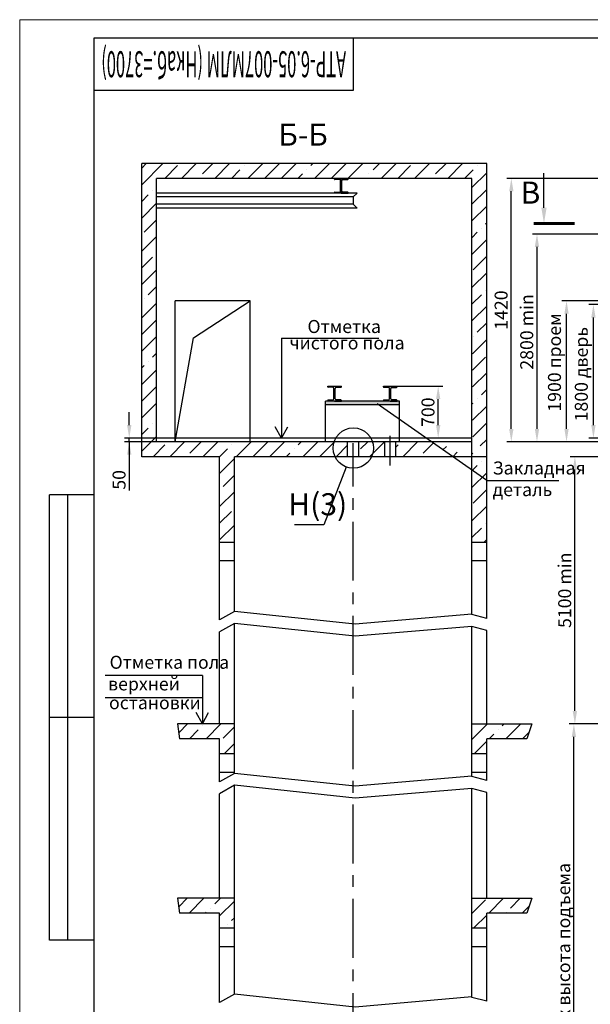
# Model space of a CAD drawing. Units: millimetres. Extents: x -766 to 1615, y 0 to 420.
# Drawn here: x -766 to -612, y 155 to 420 of the extents above; entities that cross this region are included whole.
import ezdxf
from ezdxf.enums import TextEntityAlignment as Align

# ---------------------------------------------------------------- set-up
doc = ezdxf.new("R2010")
doc.units = ezdxf.units.MM
doc.linetypes.add('CENTER', pattern=[50.8, 31.75, -6.35, 6.35, -6.35])
doc.layers.add('ЕСКД_Оформление', color=1, linetype='Continuous', lineweight=13)
doc.styles.add('GOST', font='GOST_A (SAPR LM)_1.ttf')
doc.styles.add('ГОСТ 2.304', font='txt')
doc.dimstyles.new('ЕСКД$0', dxfattribs={"dimscale": 0, "dimtxt": 3.5, "dimasz": 3.5, "dimexe": 1.25, "dimexo": 0, "dimgap": 1, "dimtad": 1, "dimdec": 3, "dimtxsty": 'ГОСТ 2.304', "dimcen": 0, "dimclrd": 3, "dimclre": 1, "dimclrt": 3, "dimadec": 3, "dimazin": 2, "dimtp": 2e-08, "dimtfac": 0.5, "dimtdec": 4, "dimtmove": 0, "dimatfit": 3, "dimfxl": 1, "dimtolj": 1, "dimarcsym": 1})

# ---------------------------------------------------------------- blocks, each defined once
blk = doc.blocks.new('a2')
at = {"color": 1, "lineweight": 18}
for p, q in [((0, 420), (0, 0)), ((594, 420), (0, 420))]:
    blk.add_line(p, q, dxfattribs=at)
for p, q in [((20, 415), (20, 5)), ((589, 415), (20, 415)), ((90, 401), (90, 415)), ((20, 401), (90, 401)), ((8, 172), (8, 292)), ((20, 292), (8, 292)), ((13, 172), (13, 292)), ((20, 232), (8, 232)), ((20, 172), (8, 172))]:
    blk.add_line(p, q)
at = {"color": 3, "style": 'ГОСТ 2.304'}
for tag, height, rotation, width, p, p2 in [('НОМЕР(ВЕРХНИЙ)', 7, 180, 1.127685, (88, 411.5), (22, 411.5)), ('PODP_F', 2.5, 90.9722, 1.076581, (16, 54), (15.83, 64)), ('PODP_D', 2.5, 90, 1.056245, (19.5, 54), (19.5, 64)), ('FAM_OTD', 3.5, 90, 1.311762, (18.25, 31), (18.25, 52)), ('N_OTD', 3.5, 90, 2.090149, (18.25, 6), (18.25, 29))]:
    blk.add_attdef(tag, text='', height=height, rotation=rotation, dxfattribs=dict(at, width=width)).set_placement(p, p2, align=Align.FIT)
at = {"color": 3, "linetype": 'Continuous', "style": 'ГОСТ 2.304'}
for tag, height, p in [('НОМЕР(НИЖНИЙ)', 6, (528.99, 48.74)), ('СБОРОЧНЫЙ_ЧЕРТЕЖ', 3.5, (504.01, 22.54))]:
    blk.add_attdef(tag, text='', height=height, dxfattribs=at).set_placement(p, align=Align.CENTER)
at = {"color": 3, "linetype": 'Continuous'}
for tag, p, style in [('N_izm', (404.85, 40.94), 'ГОСТ 2.304'), ('T_izm', (412.2, 40.94), 'ГОСТ 2.304'), ('PODP_izm', (445.17, 41.05), 'ГОСТ 2.304'), ('R_P', (444.57, 30.69), 'ГОСТ 2.304'), ('P_P', (444.59, 25.78), 'ГОСТ 2.304'), ('T_P', (444.62, 20.8), 'ГОСТ 2.304'), ('SV_P', (444.62, 15.68), 'GOST'), ('N_P', (444.7, 10.71), 'ГОСТ 2.304'), ('UTV_P', (444.83, 5.85), 'ГОСТ 2.304'), ('ListOfShops', (428.81, 0.84), 'ГОСТ 2.304')]:
    blk.add_attdef(tag, p, '', height=3.5, dxfattribs=dict(at, style=style))
at = {"color": 3, "linetype": 'Continuous', "style": 'ГОСТ 2.304'}
for tag, width, p, p2 in [('N_izvech', 1.482197, (421.1, 40.88), (443.35, 40.88)), ('D_izm', 0.965475, (459.36, 41.18), (468.78, 41.18)), ('РАЗРАБОТАЛ', 0.946285, (421.25, 30.75), (443.5, 30.75)), ('R_D', 1.466544, (459.21, 30.82), (468.75, 30.82)), ('ПРОВЕРИЛ', 1.235596, (421.25, 25.69), (443.5, 25.69)), ('P_D', 1.457113, (459.25, 25.74), (468.72, 25.74)), ('Т контроль', 1.084467, (421.25, 20.87), (443.5, 20.87)), ('T_D', 1.470207, (459.25, 20.8), (468.81, 20.8)), ('SV_F', 2.544246, (421.25, 15.97), (443.53, 15.97)), ('SV_D', 1.055027, (459.31, 15.87), (468.81, 15.87)), ('НКОНТРОЛ', 1.218777, (421.25, 10.79), (443.5, 10.79)), ('N_D', 1.456502, (459.28, 11.15), (468.75, 11.15)), ('УТВЕРДИЛ', 1.218544, (421.25, 5.89), (443.5, 5.89)), ('UTV_D', 0.851914, (459.25, 5.92), (468.84, 5.92))]:
    blk.add_attdef(tag, text='', height=3.5, dxfattribs=dict(at, width=width)).set_placement(p, p2, align=Align.FIT)
at = {"linetype": 'Continuous', "lineweight": 30, "flags": 104}
blk.add_attdef('НАЗВАНИЕ1', text='', height=5, dxfattribs=at).set_placement((504.15, 43.18), align=Align.TOP_CENTER)
at = {"color": 3, "linetype": 'Continuous', "style": 'ГОСТ 2.304'}
for tag, height, p in [('ЛИТ', 3.5, (541.4, 32.5)), ('ОТДЕЛ', 5, (564, 8.75))]:
    blk.add_attdef(tag, text='', height=height, dxfattribs=at).set_placement(p, align=Align.MIDDLE_CENTER)
at = {"color": 3, "linetype": 'Continuous', "lineweight": 30, "flags": 104}
for tag, p in [('МАССА', (562.5, 32.5)), ('МАСШТАБ', (580, 32.5))]:
    blk.add_attdef(tag, text='', height=3.5, dxfattribs=at).set_placement(p, align=Align.MIDDLE_CENTER)
at = {"color": 3, "linetype": 'Continuous', "style": 'ГОСТ 2.304'}
for tag, p in [('ЛИСТ', (558.53, 22.5)), ('ЛИСТОВ', (588, 22.5))]:
    blk.add_attdef(tag, text='', height=3.5, dxfattribs=at).set_placement(p, align=Align.MIDDLE_RIGHT)
at = {"linetype": 'Continuous', "lineweight": 30, "flags": 104}
blk.add_attdef('МАТЕРИАЛ', text='', height=3.5, dxfattribs=at).set_placement((504, 12.5), align=Align.MIDDLE_CENTER)
at = {"color": 3, "style": 'ГОСТ 2.304'}
blk.add_attdef('ID_DOC', (7.75, 0.91), '', height=3.5, dxfattribs=at)
blk = doc.blocks.new('*D377')
at = {"layer": 'Defpoints', "color": 0, "linetype": 'Continuous', "lineweight": 60}
for p in [(-616.79, 230.25), (-609.79, 230.25), (-616.79, 69.25)]:
    blk.add_point(p, dxfattribs=at)
at = {"layer": 'ЕСКД_Оформление', "color": 1, "lineweight": -2, "ltscale": 10}
for p, q in [((-609.79, 230.25), (-618.04, 230.25)), ((-616.79, 69.25), (-618.04, 69.25))]:
    blk.add_line(p, q, dxfattribs=at)
at = {"layer": 'ЕСКД_Оформление', "color": 3, "lineweight": -2, "ltscale": 10}
blk.add_line((-616.79, 72.75), (-616.79, 226.75), dxfattribs=at)
at = {"layer": 'ЕСКД_Оформление', "color": 3, "linetype": 'Continuous', "lineweight": 60}
for points in [[(-616.21, 226.75), (-617.37, 226.75), (-616.79, 230.25)], [(-617.37, 72.75), (-616.21, 72.75), (-616.79, 69.25)]]:
    blk.add_solid(points, dxfattribs=at)
at = {"layer": 'ЕСКД_Оформление', "color": 3, "linetype": 'Continuous', "insert": (-619.54, 161.11), "char_height": 3.5, "attachment_point": 5, "rotation": 90, "style": 'ГОСТ 2.304'}
blk.add_mtext('\\A1;\\A1;75000 max высота подъема', dxfattribs=at)
blk = doc.blocks.new('*D383')
at = {"layer": 'Defpoints', "color": 0, "linetype": 'Continuous', "lineweight": 60}
for p in [(-736.68, 307.25), (-729.31, 307.25), (-729.31, 306.25)]:
    blk.add_point(p, dxfattribs=at)
at = {"layer": 'ЕСКД_Оформление', "color": 3, "lineweight": -2, "ltscale": 10}
for p, q in [((-736.68, 310.75), (-736.68, 314.25)), ((-736.68, 306.25), (-736.68, 307.25)), ((-736.68, 306.25), (-736.68, 293.12)), ((-736.68, 302.75), (-736.68, 299.25))]:
    blk.add_line(p, q, dxfattribs=at)
at = {"layer": 'ЕСКД_Оформление', "color": 1, "lineweight": -2, "ltscale": 10}
for p, q in [((-729.31, 307.25), (-737.93, 307.25)), ((-729.31, 306.25), (-737.93, 306.25))]:
    blk.add_line(p, q, dxfattribs=at)
at = {"layer": 'ЕСКД_Оформление', "color": 3, "linetype": 'Continuous', "lineweight": 60}
for points in [[(-737.27, 310.75), (-736.1, 310.75), (-736.68, 307.25)], [(-736.1, 302.75), (-737.27, 302.75), (-736.68, 306.25)]]:
    blk.add_solid(points, dxfattribs=at)
at = {"layer": 'ЕСКД_Оформление', "color": 3, "linetype": 'Continuous', "insert": (-739.43, 296), "char_height": 3.5, "attachment_point": 5, "rotation": 90, "style": 'ГОСТ 2.304'}
blk.add_mtext('\\A1;\\A1;50', dxfattribs=at)
blk = doc.blocks.new('*D384')
at = {"layer": 'Defpoints', "color": 0, "linetype": 'Continuous', "lineweight": 60}
for p in [(-618.77, 344.25), (-609.02, 344.25), (-609.02, 306.25)]:
    blk.add_point(p, dxfattribs=at)
at = {"layer": 'ЕСКД_Оформление', "color": 1, "lineweight": -2, "ltscale": 10}
for p, q in [((-609.02, 344.25), (-620.02, 344.25)), ((-609.02, 306.25), (-620.02, 306.25))]:
    blk.add_line(p, q, dxfattribs=at)
at = {"layer": 'ЕСКД_Оформление', "color": 3, "lineweight": -2, "ltscale": 10}
blk.add_line((-618.77, 309.75), (-618.77, 340.75), dxfattribs=at)
at = {"layer": 'ЕСКД_Оформление', "color": 3, "linetype": 'Continuous', "lineweight": 60}
for points in [[(-618.19, 340.75), (-619.35, 340.75), (-618.77, 344.25)], [(-619.35, 309.75), (-618.19, 309.75), (-618.77, 306.25)]]:
    blk.add_solid(points, dxfattribs=at)
at = {"layer": 'ЕСКД_Оформление', "color": 3, "linetype": 'Continuous', "insert": (-622.02, 327.62), "char_height": 3.5, "attachment_point": 5, "rotation": 90, "style": 'ГОСТ 2.304'}
blk.add_mtext('\\A1;\\A1;1900 проем', dxfattribs=at)
blk = doc.blocks.new('*D385')
at = {"layer": 'Defpoints', "color": 0, "linetype": 'Continuous', "lineweight": 60}
for p in [(-611.52, 343.25), (-609.02, 343.25), (-605.02, 307.25)]:
    blk.add_point(p, dxfattribs=at)
at = {"layer": 'ЕСКД_Оформление', "color": 1, "lineweight": -2, "ltscale": 10}
for p, q in [((-609.02, 343.25), (-612.77, 343.25)), ((-605.02, 307.25), (-612.77, 307.25))]:
    blk.add_line(p, q, dxfattribs=at)
at = {"layer": 'ЕСКД_Оформление', "color": 3, "lineweight": -2, "ltscale": 10}
blk.add_line((-611.52, 310.75), (-611.52, 339.75), dxfattribs=at)
at = {"layer": 'ЕСКД_Оформление', "color": 3, "linetype": 'Continuous', "lineweight": 60}
for points in [[(-610.94, 339.75), (-612.11, 339.75), (-611.52, 343.25)], [(-612.11, 310.75), (-610.94, 310.75), (-611.52, 307.25)]]:
    blk.add_solid(points, dxfattribs=at)
at = {"layer": 'ЕСКД_Оформление', "color": 3, "linetype": 'Continuous', "insert": (-614.78, 324.48), "char_height": 3.5, "attachment_point": 5, "rotation": 90, "style": 'ГОСТ 2.304'}
blk.add_mtext('\\A1;\\A1;1800 дверь', dxfattribs=at)
blk = doc.blocks.new('*D386')
at = {"layer": 'Defpoints', "color": 0, "linetype": 'Continuous', "lineweight": 60}
for p in [(-605.02, 362.25), (-626.74, 306.25), (-620.77, 306.25)]:
    blk.add_point(p, dxfattribs=at)
at = {"layer": 'ЕСКД_Оформление', "color": 1, "lineweight": -2, "ltscale": 10}
for p, q in [((-605.02, 362.25), (-627.99, 362.25)), ((-620.77, 306.25), (-627.99, 306.25))]:
    blk.add_line(p, q, dxfattribs=at)
at = {"layer": 'ЕСКД_Оформление', "color": 3, "lineweight": -2, "ltscale": 10}
blk.add_line((-626.74, 358.75), (-626.74, 309.75), dxfattribs=at)
at = {"layer": 'ЕСКД_Оформление', "color": 3, "linetype": 'Continuous', "lineweight": 60}
for points in [[(-626.16, 358.75), (-627.33, 358.75), (-626.74, 362.25)], [(-627.33, 309.75), (-626.16, 309.75), (-626.74, 306.25)]]:
    blk.add_solid(points, dxfattribs=at)
at = {"layer": 'ЕСКД_Оформление', "color": 3, "linetype": 'Continuous', "insert": (-629.5, 335.85), "char_height": 3.5, "attachment_point": 5, "rotation": 90, "style": 'ГОСТ 2.304'}
blk.add_mtext('\\A1;\\A1;2800 min', dxfattribs=at)
blk = doc.blocks.new('*D387')
at = {"layer": 'Defpoints', "color": 0, "linetype": 'Continuous', "lineweight": 60}
for p in [(-616.52, 302.25), (-609.02, 302.25), (-609.79, 230.25)]:
    blk.add_point(p, dxfattribs=at)
at = {"layer": 'ЕСКД_Оформление', "color": 1, "lineweight": -2, "ltscale": 10}
for p, q in [((-609.02, 302.25), (-617.77, 302.25)), ((-609.79, 230.25), (-617.77, 230.25))]:
    blk.add_line(p, q, dxfattribs=at)
at = {"layer": 'ЕСКД_Оформление', "color": 3, "lineweight": -2, "ltscale": 10}
blk.add_line((-616.52, 233.75), (-616.52, 298.75), dxfattribs=at)
at = {"layer": 'ЕСКД_Оформление', "color": 3, "linetype": 'Continuous', "lineweight": 60}
for points in [[(-615.93, 298.75), (-617.1, 298.75), (-616.52, 302.25)], [(-617.1, 233.75), (-615.93, 233.75), (-616.52, 230.25)]]:
    blk.add_solid(points, dxfattribs=at)
at = {"layer": 'ЕСКД_Оформление', "color": 3, "linetype": 'Continuous', "insert": (-619.27, 266.25), "char_height": 3.5, "attachment_point": 5, "rotation": 90, "style": 'ГОСТ 2.304'}
blk.add_mtext('\\A1;5100 min', dxfattribs=at)
blk = doc.blocks.new('*D388')
at = {"layer": 'Defpoints', "color": 0, "linetype": 'Continuous', "lineweight": 60}
for p in [(-664.47, 321.25), (-653.37, 321.25), (-649.31, 307.25)]:
    blk.add_point(p, dxfattribs=at)
at = {"layer": 'ЕСКД_Оформление', "color": 1, "lineweight": -2, "ltscale": 10}
for p, q in [((-664.47, 321.25), (-652.12, 321.25)), ((-649.31, 307.25), (-654.62, 307.25))]:
    blk.add_line(p, q, dxfattribs=at)
at = {"layer": 'ЕСКД_Оформление', "color": 3, "lineweight": -2, "ltscale": 10}
blk.add_line((-653.37, 310.75), (-653.37, 317.75), dxfattribs=at)
at = {"layer": 'ЕСКД_Оформление', "color": 3, "linetype": 'Continuous', "lineweight": 60}
for points in [[(-652.79, 317.75), (-653.96, 317.75), (-653.37, 321.25)], [(-653.96, 310.75), (-652.79, 310.75), (-653.37, 307.25)]]:
    blk.add_solid(points, dxfattribs=at)
at = {"layer": 'ЕСКД_Оформление', "color": 3, "linetype": 'Continuous', "insert": (-656.13, 314.24), "char_height": 3.5, "attachment_point": 5, "rotation": 90, "style": 'ГОСТ 2.304'}
blk.add_mtext('\\A1;700', dxfattribs=at)
blk = doc.blocks.new('*D390')
at = {"layer": 'Defpoints', "color": 0, "linetype": 'Continuous', "lineweight": 60}
for p in [(-633.66, 377.25), (-594.39, 377.25), (-594.39, 306.25)]:
    blk.add_point(p, dxfattribs=at)
at = {"layer": 'ЕСКД_Оформление', "color": 1, "linetype": 'Continuous', "lineweight": -2}
for p, q in [((-594.39, 377.25), (-634.91, 377.25)), ((-594.39, 306.25), (-634.91, 306.25))]:
    blk.add_line(p, q, dxfattribs=at)
at = {"layer": 'ЕСКД_Оформление', "color": 3, "linetype": 'Continuous', "lineweight": -2}
blk.add_line((-633.66, 309.75), (-633.66, 373.75), dxfattribs=at)
at = {"layer": 'ЕСКД_Оформление', "color": 3, "linetype": 'Continuous', "lineweight": 60}
for points in [[(-633.07, 373.75), (-634.24, 373.75), (-633.66, 377.25)], [(-634.24, 309.75), (-633.07, 309.75), (-633.66, 306.25)]]:
    blk.add_solid(points, dxfattribs=at)
at = {"layer": 'ЕСКД_Оформление', "color": 3, "linetype": 'Continuous', "insert": (-636.41, 341.75), "char_height": 3.5, "attachment_point": 5, "rotation": 90, "style": 'ГОСТ 2.304'}
blk.add_mtext('\\A1;1420', dxfattribs=at)

msp = doc.modelspace()

# ---------------------------------------------------------------- hatches: boundary and pattern name
h = msp.add_hatch()
h.set_pattern_fill('ANSI35', color=1, style=0)
h.set_pattern_definition([(45, (-764.092, 12.488), (-4.49013, 4.49013), []), (45, (-759.602, 12.488), (-4.49013, 4.49013), [7.9375, -1.5875, 0, -1.5875])])
h.paths.add_polyline_path([(-708.3056788, 302.2472115), (-681.1819221, 302.2472115, -0.1103691763), (-681.7003362, 309.5671487, -0.0785016012), (-681.4349254, 306.2472115), (-729.3056788, 306.2472115), (-729.3056788, 377.2472115), (-644.3056788, 377.2472115), (-644.0492347, 302.2472115), (-654.934543, 302.2472115), (-649.4918888, 306.2472115), (-649.3056788, 306.2472115), (-648.8056788, 303.6509423), (-640.3056788, 300.8434807), (-640.3056788, 381.2472115), (-733.3056788, 381.2472115), (-733.3056788, 302.2472115), (-712.3056788, 302.2472115), (-712.3056788, 279.2472115), (-708.3056788, 279.2472115)])
h.paths.add_polyline_path([(-677.8056788, 302.2472115), (-677.8056788, 306.2472115), (-681.4349254, 306.2472115, 0.0785016012), (-681.7003362, 309.5671487, 0.1103691763), (-681.1819221, 302.2472115)], flags=16)
h.paths.add_polyline_path([(-667.8056788, 306.2472115), (-671.0654614, 306.2472115, -0.0785016012), (-670.8000505, 309.5671487, -0.1103691763), (-671.3184647, 302.2472115), (-667.8056788, 302.2472115)], flags=16)
h.paths.add_polyline_path([(-674.8056788, 302.2472115), (-671.3184647, 302.2472115, 0.1103691763), (-670.8000505, 309.5671487, 0.0785016012), (-671.0654614, 306.2472115), (-674.8056788, 306.2472115)], flags=16)
h.paths.add_polyline_path([(-649.4918888, 302.2472115), (-655.1909872, 306.2472115), (-664.8056788, 306.2472115), (-664.8056788, 302.2472115)], flags=16)
h.paths.add_polyline_path([(-640.3056788, 304.3090555), (-644.3056788, 306.2472115), (-644.3056788, 279.2472115), (-640.3056788, 279.2472115)], flags=16)
h = msp.add_hatch()
h.set_pattern_fill('ANSI35', color=1, style=0)
h.set_pattern_definition([(45, (-764.092, 7.488), (-4.49013, 4.49013), []), (45, (-759.602, 7.488), (-4.49013, 4.49013), [7.9375, -1.5875, 0, -1.5875])])
h.paths.add_polyline_path([(-723.6456788, 230.2472115), (-723.1056788, 226.2472115), (-712.3056788, 226.2472115), (-712.3056788, 222.2472115), (-708.3056788, 222.2472115), (-708.3056788, 230.2472115)])
h.paths.add_polyline_path([(-640.3056788, 226.2472115), (-629.5056788, 226.2472115), (-628.1556788, 230.2472115), (-644.3056788, 230.2472115), (-644.3056788, 222.2472115), (-640.3056788, 222.2472115)])
h = msp.add_hatch()
h.set_pattern_fill('ANSI35', color=1, style=0)
h.set_pattern_definition([(45, (-764.092, -7.9744), (-4.49013, 4.49013), []), (45, (-759.602, -7.9744), (-4.49013, 4.49013), [7.9375, -1.5875, 0, -1.5875])])
h.paths.add_polyline_path([(-712.3056788, 179.2472115), (-712.3056788, 175.2472115), (-708.3056788, 175.2472115), (-708.3056788, 183.2472115), (-723.6456788, 183.2472115), (-723.1056788, 179.2472115)])
h.paths.add_polyline_path([(-629.5056788, 179.2472115), (-628.1556788, 183.2472115), (-644.3056788, 183.2472115), (-644.3056788, 175.2472115), (-640.3056788, 175.2472115), (-640.3056788, 179.2472115)])
h.paths.add_polyline_path([(-723.6456788, 126.2472115), (-723.1056788, 122.2472115), (-712.3056788, 122.2472115), (-712.3056788, 118.2472115), (-708.3056788, 118.2472115), (-708.3056788, 126.2472115)])
h.paths.add_polyline_path([(-640.3056788, 122.2472115), (-629.5056788, 122.2472115), (-628.1556788, 126.2472115), (-644.3056788, 126.2472115), (-644.3056788, 118.2472115), (-640.3056788, 118.2472115)])
h.paths.add_polyline_path([(-644.3056788, 69.2472115), (-644.3056788, 64.2472115), (-644.3056788, 63.3206209), (-640.3056788, 62.3206209), (-644.3056788, 62.2472115), (-644.3056788, 60.2472115), (-640.3056788, 60.2472115), (-644.3056788, 43.2472115), (-660.8069133, 43.2472115), (-654.7173346, 39.2472115), (-640.3056788, 39.2472115), (-640.3056788, 65.2472115), (-629.5056788, 65.2472115), (-628.1556788, 69.2472115)])
h.paths.add_polyline_path([(-671.3056788, 39.2472115), (-654.7173346, 39.2472115), (-660.8069133, 43.2472115), (-671.3056788, 43.2472115)])
h.paths.add_polyline_path([(-671.3056788, 43.2472115), (-676.3056788, 43.2472115), (-676.3056788, 39.2472115), (-671.3056788, 39.2472115)])
h.paths.add_polyline_path([(-676.3056788, 39.2472115), (-676.3056788, 43.2472115), (-708.3056788, 43.2472115), (-708.3056788, 60.2472115), (-712.3056788, 60.2472115), (-712.3056788, 62.2472115), (-708.3056788, 62.3206209), (-708.3056788, 63.3206209), (-708.3056788, 64.2472115), (-708.3056788, 69.2472115), (-723.6456788, 69.2472115), (-723.1056788, 65.2472115), (-712.3056788, 65.2472115), (-712.3056788, 39.2472115)])

# ---------------------------------------------------------------- linework, layer by layer
at = {"color": 7, "linetype": 'Continuous', "ltscale": 10}
for p, q in [((-640.3056788, 381.2472115), (-733.3056788, 381.2472115)), ((-733.3056788, 302.2472115), (-733.3056788, 381.2472115)), ((-640.3056788, 258.6603304), (-640.3056788, 381.2472115)), ((-644.3056788, 377.2472115), (-729.3056788, 377.2472115)), ((-729.3056788, 306.2472115), (-729.3056788, 377.2472115)), ((-644.3056788, 306.2472115), (-644.3056788, 377.2472115)), ((-683.8056788, 306.2472115), (-683.8056788, 317.2472115)), ((-663.8056788, 306.2472115), (-663.8056788, 317.2472115)), ((-644.3056788, 306.2472115), (-729.3056788, 306.2472115)), ((-677.8056788, 302.2472115), (-677.8056788, 306.2472115)), ((-674.8056788, 302.2472115), (-674.8056788, 306.2472115)), ((-667.8056788, 302.2472115), (-667.8056788, 306.2472115)), ((-664.8056788, 302.2472115), (-664.8056788, 306.2472115)), ((-644.3056788, 259.687105), (-644.3056788, 307.2472115)), ((-712.3056788, 302.2472115), (-733.3056788, 302.2472115)), ((-712.3056788, 258.2853304), (-712.3056788, 302.2472115)), ((-640.3056788, 302.2472115), (-708.3056788, 302.2472115)), ((-708.3056788, 260.5653304), (-708.3056788, 302.2472115)), ((-712.3056788, 279.2472115), (-708.3056788, 279.2472115)), ((-644.3056788, 279.2472115), (-640.3056788, 279.2472115)), ((-708.3056788, 260.5653304), (-708.3056788, 268.6931276)), ((-712.3056788, 258.2853304), (-712.3056788, 266.4131276)), ((-644.3056788, 259.687105), (-644.3056788, 267.8149023)), ((-640.3056788, 258.6603304), (-640.3056788, 266.7881276)), ((-712.3056788, 230.2472115), (-712.3056788, 255.060576)), ((-708.3056788, 230.2472115), (-708.3056788, 257.340576)), ((-644.3056788, 230.2472115), (-644.3056788, 256.4623506)), ((-640.3056788, 230.2472115), (-640.3056788, 255.435576)), ((-708.3056788, 230.2472115), (-723.6456788, 230.2472115)), ((-708.3056788, 216.9203502), (-708.3056788, 230.2472115)), ((-644.3056788, 216.0421248), (-644.3056788, 230.2472115)), ((-644.3056788, 230.2472115), (-628.1556788, 230.2472115)), ((-712.3056788, 226.2472115), (-723.1056788, 226.2472115)), ((-712.3056788, 214.6403502), (-712.3056788, 226.2472115)), ((-640.3056788, 215.0153502), (-640.3056788, 226.2472115)), ((-629.5056788, 226.2472115), (-640.3056788, 226.2472115)), ((-712.3056788, 222.2472115), (-708.3056788, 222.2472115)), ((-644.3056788, 222.2472115), (-640.3056788, 222.2472115)), ((-708.3056788, 178.2472115), (-708.3056788, 213.6955958)), ((-644.3056788, 178.2472115), (-644.3056788, 212.8173705)), ((-712.3056788, 183.2472115), (-712.3056788, 211.4155958)), ((-640.3056788, 183.2472115), (-640.3056788, 211.7905958)), ((-708.3056788, 183.2472115), (-723.6456788, 183.2472115)), ((-644.3056788, 183.2472115), (-628.1556788, 183.2472115)), ((-712.3056788, 179.2472115), (-723.1056788, 179.2472115)), ((-712.3056788, 155.1574778), (-712.3056788, 179.2472115)), ((-708.3056788, 157.4374778), (-708.3056788, 178.2472115)), ((-644.3056788, 156.5592525), (-644.3056788, 178.2472115)), ((-629.5056788, 179.2472115), (-640.3056788, 179.2472115)), ((-640.3056788, 155.5324778), (-640.3056788, 179.2472115)), ((-712.3056788, 175.2472115), (-708.3056788, 175.2472115)), ((-644.3056788, 175.2472115), (-640.3056788, 175.2472115)), ((-708.3056788, 157.4374778), (-708.3056788, 165.5652751)), ((-644.3056788, 156.5592525), (-644.3056788, 164.6870497)), ((-712.3056788, 155.1574778), (-712.3056788, 163.2852751)), ((-640.3056788, 155.5324778), (-640.3056788, 163.6602751))]:
    msp.add_line(p, q, dxfattribs=at)
at = {"color": 5, "linetype": 'Continuous', "ltscale": 10}
for p, q in [((-681.3551004, 377.0538248), (-681.3551004, 377.2378248)), ((-679.9751004, 376.9338248), (-681.2351004, 376.9338248)), ((-679.5151004, 373.2472115), (-679.5151004, 377.2472115)), ((-679.0551004, 376.9338248), (-677.7951004, 376.9338248)), ((-677.6751004, 377.0538248), (-677.6751004, 377.2378248)), ((-679.6951004, 373.8218248), (-679.6951004, 376.6538248)), ((-679.3351004, 373.8218248), (-679.3351004, 376.6538248)), ((-675.2675967, 373.2472115), (-729.3056788, 373.2472115)), ((-676.3056788, 372.2472115), (-729.3056788, 372.2472115)), ((-681.3551004, 373.2378248), (-681.3551004, 373.4218248)), ((-679.5151004, 373.2378248), (-681.3551004, 373.2378248)), ((-681.2351004, 373.5418248), (-679.9751004, 373.5418248)), ((-679.5151004, 373.2378248), (-677.6751004, 373.2378248)), ((-677.7951004, 373.5418248), (-679.0551004, 373.5418248)), ((-677.6751004, 373.2378248), (-677.6751004, 373.4218248)), ((-675.250162, 373.2632904), (-676.3344449, 372.2633294)), ((-676.3344449, 372.2633294), (-676.3344449, 370.2467408)), ((-676.3056788, 370.2472115), (-729.3056788, 370.2472115)), ((-675.2673047, 369.2472115), (-729.3056788, 369.2472115)), ((-676.3344449, 370.2467408), (-675.2668438, 369.2467798))]:
    msp.add_line(p, q, dxfattribs=at)
at = {"color": 3}
for p, q in [((-624.8559308, 369.3226935), (-624.8559308, 378.6726935)), ((-695.6144173, 334.1389443), (-695.6144173, 334.1389443)), ((-695.6144173, 334.1389443), (-669.3732442, 334.1389443)), ((-695.6144173, 334.1389443), (-695.6144173, 307.2475183)), ((-640.3056788, 295.7997284), (-669.8217356, 316.5160277)), ((-695.6144173, 307.2475183), (-697.2938833, 310.2475183)), ((-695.6144173, 307.2475183), (-693.9349513, 310.2475183)), ((-640.3056788, 295.7997284), (-620.8079537, 295.7997284)), ((-716.9579714, 243.2817795), (-743.1804201, 243.2817795)), ((-716.9579714, 243.2817795), (-716.9579714, 230.2817795)), ((-716.9579714, 237.2817795), (-743.1804201, 237.2817795)), ((-716.9579714, 230.2817795), (-718.6374374, 233.2817795)), ((-716.9579714, 230.2817795), (-715.2785054, 233.2817795))]:
    msp.add_line(p, q, dxfattribs=at)
at = {"linetype": 'Continuous', "ltscale": 10}
for p, q in [((-704.1056788, 344.2472115), (-724.3056788, 344.2472115)), ((-724.3056788, 306.2472115), (-724.3056788, 344.2472115)), ((-719.3782188, 334.2310845), (-704.1056788, 344.2472115)), ((-704.1056788, 306.2472115), (-704.1056788, 344.2472115)), ((-724.3056788, 306.2472115), (-719.3782188, 334.2310845))]:
    msp.add_line(p, q, dxfattribs=at)
at = {"color": 7, "ltscale": 10}
for p, q in [((-683.1456788, 321.0632115), (-683.1456788, 321.2472115)), ((-683.1456788, 321.2472115), (-679.4656788, 321.2472115)), ((-679.4656788, 321.0632115), (-679.4656788, 321.2472115)), ((-668.1456788, 321.0538248), (-668.1456788, 321.2472115)), ((-668.1456788, 321.2472115), (-664.4656788, 321.2472115)), ((-664.4656788, 321.0538248), (-664.4656788, 321.2472115)), ((-681.7656788, 320.9432115), (-683.0256788, 320.9432115)), ((-681.4856788, 317.8312115), (-681.4856788, 320.6632115)), ((-681.1256788, 317.8312115), (-681.1256788, 320.6632115)), ((-680.8456788, 320.9432115), (-679.5856788, 320.9432115)), ((-666.7656788, 320.9338248), (-668.0256788, 320.9338248)), ((-666.4856788, 317.8218248), (-666.4856788, 320.6538248)), ((-666.1256788, 317.8218248), (-666.1256788, 320.6538248)), ((-665.8456788, 320.9338248), (-664.5856788, 320.9338248)), ((-683.1456788, 317.2472115), (-683.1456788, 317.4312115)), ((-683.0256788, 317.5512115), (-681.7656788, 317.5512115)), ((-679.5856788, 317.5512115), (-680.8456788, 317.5512115)), ((-679.4656788, 317.2472115), (-679.4656788, 317.4312115)), ((-668.1456788, 317.2378248), (-668.1456788, 317.4218248)), ((-668.0256788, 317.5418248), (-666.7656788, 317.5418248)), ((-664.5856788, 317.5418248), (-665.8456788, 317.5418248)), ((-664.4656788, 317.2378248), (-664.4656788, 317.4218248))]:
    msp.add_line(p, q, dxfattribs=at)
at = {"color": 1, "linetype": 'Continuous', "ltscale": 10}
for p, q in [((-663.8056788, 317.2472115), (-683.8056788, 317.2472115)), ((-663.8056788, 316.2472115), (-683.8056788, 316.2472115)), ((-681.3056788, 317.2472115), (-683.1456788, 317.2472115)), ((-681.3056788, 317.2472115), (-679.4656788, 317.2472115)), ((-666.3056788, 317.2378248), (-668.1456788, 317.2378248)), ((-666.3056788, 317.2378248), (-664.4656788, 317.2378248)), ((-644.3056788, 307.2472115), (-729.3056788, 307.2472115)), ((-712.3056788, 274.2472115), (-708.3056788, 274.2472115)), ((-644.3056788, 274.2472115), (-640.3056788, 274.2472115)), ((-708.3056788, 260.5653304), (-712.3056788, 258.2853304)), ((-675.8056788, 257.084134), (-708.3056788, 260.5653304)), ((-644.3056788, 259.7853304), (-675.8056788, 257.084134)), ((-640.3056788, 258.6603304), (-644.3056788, 259.687105)), ((-708.3056788, 257.340576), (-712.3056788, 255.060576)), ((-675.8056788, 253.8593796), (-708.3056788, 257.340576)), ((-644.3056788, 256.4623506), (-675.8056788, 253.8593796)), ((-640.3056788, 255.435576), (-644.3056788, 256.4623506)), ((-723.6456788, 230.2472115), (-723.1056788, 226.2472115)), ((-628.1556788, 230.2472115), (-629.5056788, 226.2472115)), ((-712.3056788, 217.2472115), (-708.3056788, 217.2472115)), ((-708.3056788, 216.9203502), (-712.3056788, 214.6403502)), ((-675.8056788, 213.4391538), (-708.3056788, 216.9203502)), ((-644.3056788, 216.1403502), (-675.8056788, 213.4391538)), ((-644.3056788, 217.2472115), (-640.3056788, 217.2472115)), ((-640.3056788, 215.0153502), (-644.3056788, 216.0421248)), ((-708.3056788, 213.6955958), (-712.3056788, 211.4155958)), ((-675.8056788, 210.2143994), (-708.3056788, 213.6955958)), ((-644.3056788, 212.8173705), (-675.8056788, 210.2143994)), ((-640.3056788, 211.7905958), (-644.3056788, 212.8173705)), ((-723.6456788, 183.2472115), (-723.1056788, 179.2472115)), ((-628.1556788, 183.2472115), (-629.5056788, 179.2472115)), ((-712.3056788, 170.2472115), (-708.3056788, 170.2472115)), ((-644.3056788, 170.2472115), (-640.3056788, 170.2472115)), ((-708.3056788, 157.4374778), (-712.3056788, 155.1574778)), ((-675.8056788, 153.9562814), (-708.3056788, 157.4374778)), ((-644.3056788, 156.6574778), (-675.8056788, 153.9562814)), ((-640.3056788, 155.5324778), (-644.3056788, 156.5592525))]:
    msp.add_line(p, q, dxfattribs=at)
at = {"color": 4, "linetype": 'CENTER', "ltscale": 0.5}
for p, q in [((-666.3056788, 299.8698966), (-666.3056788, 307.8974086)), ((-676.3056788, 40.2472115), (-676.3056788, 305.8974086))]:
    msp.add_line(p, q, dxfattribs=at)
at = {"color": 1}
for p, q in [((-678.1512652, 299.4593133), (-684.2226743, 283.9237929)), ((-684.2226743, 283.9237929), (-692.1251024, 283.9237929))]:
    msp.add_line(p, q, dxfattribs=at)
at = {"color": 1, "const_width": 0.85}
msp.add_lwpolyline([(-627.6553941, 365.0726935), (-616.6053941, 365.0726935)], dxfattribs=at)
at = {"color": 1}
msp.add_circle((-676.2501934, 304.5671487), 5.4501428, dxfattribs=at)
at = {"color": 5, "linetype": 'Continuous', "ltscale": 10}
for centre, radius, start, end in [((-681.2351004, 377.0538248), 0.12, 180, 270), ((-679.9751004, 376.6538248), 0.28, 0, 90), ((-679.0551004, 376.6538248), 0.28, 90, 180), ((-677.7951004, 377.0538248), 0.12, 270, 0), ((-681.2351004, 373.4218248), 0.12, 90, 180), ((-679.9751004, 373.8218248), 0.28, 270, 0), ((-679.0551004, 373.8218248), 0.28, 180, 270), ((-677.7951004, 373.4218248), 0.12, 0, 90)]:
    msp.add_arc(centre, radius, start, end, dxfattribs=at)
at = {"color": 7, "ltscale": 10}
for centre, radius, start, end in [((-683.0256788, 321.0632115), 0.12, 180, 270), ((-679.5856788, 321.0632115), 0.12, 270, 0), ((-668.0256788, 321.0538248), 0.12, 180, 270), ((-664.5856788, 321.0538248), 0.12, 270, 0), ((-681.7656788, 320.6632115), 0.28, 0, 90), ((-680.8456788, 320.6632115), 0.28, 90, 180), ((-666.7656788, 320.6538248), 0.28, 0, 90), ((-665.8456788, 320.6538248), 0.28, 90, 180), ((-683.0256788, 317.4312115), 0.12, 90, 180), ((-681.7656788, 317.8312115), 0.28, 270, 0), ((-680.8456788, 317.8312115), 0.28, 180, 270), ((-679.5856788, 317.4312115), 0.12, 0, 90), ((-668.0256788, 317.4218248), 0.12, 90, 180), ((-666.7656788, 317.8218248), 0.28, 270, 0), ((-665.8456788, 317.8218248), 0.28, 180, 270), ((-664.5856788, 317.4218248), 0.12, 0, 90)]:
    msp.add_arc(centre, radius, start, end, dxfattribs=at)
at = {"color": 3}
msp.add_solid([(-624.1475978, 369.3226935), (-625.5642639, 369.3226935), (-624.8559308, 365.0726935)], dxfattribs=at)
at = {"color": 1, "ltscale": 10}
msp.add_solid([(-683.8056788, 316.2472115), (-683.8056788, 317.2472115), (-663.8056788, 316.2472115), (-663.8056788, 317.2472115)], dxfattribs=at)

# ---------------------------------------------------------------- block references
ref = msp.add_blockref('a2', (-766.2249707, 0))
ref.add_attrib('НОМЕР(ВЕРХНИЙ)', 'ATР-6.05-007МЛМ (Нкаб.=3700)', dxfattribs={"color": 3, "height": 7, "rotation": 180, "style": 'ГОСТ 2.304', "width": 0.588991}).set_placement((-678.2249707, 411.5), (-744.2249707, 411.5), align=Align.FIT)

# ---------------------------------------------------------------- texts
at = {"color": 5, "char_height": 5.95, "attachment_point": 1, "style": 'GOST'}
for s, insert in [('\\A1;Б-Б', (-696.4779368, 392.0024017)), ('\\A1;В', (-631.1759989, 376.3725294))]:
    msp.add_mtext(s, dxfattribs=dict(at, insert=insert))
at = {"color": 3, "char_height": 3.5, "attachment_point": 1}
for s, insert in [('\\A1;Отметка', (-688.6320309, 339.0727552)), ('\\A1;чистого пола', (-693.4825813, 334.6542307)), ('\\A1;Закладная', (-638.6918128, 300.9517104)), ('\\A1;деталь', (-638.6918128, 295.1183774)), ('\\A1;Отметка пола', (-741.9815611, 248.6030465)), ('\\A1;верхней', (-742.392799, 242.7697135)), ('\\A1;остановки', (-742.1325331, 237.7025302))]:
    msp.add_mtext(s, dxfattribs=dict(at, insert=insert))
at = {"color": 5, "insert": (-693.8102124, 292.3989629), "char_height": 5.95, "attachment_point": 1}
msp.add_mtext('Н(3)', dxfattribs=at)

# ---------------------------------------------------------------- dimensions: what is measured, and where the dimension line sits
at = {"layer": 'ЕСКД_Оформление', "color": 1, "linetype": 'Continuous'}
dim = msp.add_linear_dim(base=(-633.6582831, 377.2472115), p1=(-594.387704, 306.2472115), p2=(-594.387704, 377.2472115), angle=90, dimstyle='ЕСКД$0', override={"dimscale": 1, "dimlfac": 20}, dxfattribs=at)
dim.commit()
dim.dimension.update_dxf_attribs({"geometry": '*D390', "text_midpoint": (-636.4117831, 341.7472115)})
at = {"layer": 'ЕСКД_Оформление', "color": 8, "ltscale": 10}
for base, p1, p2, text, picture, middle in [((-626.7437709, 306.2472115), (-605.0160865, 362.2472115), (-620.7698182, 306.2472115), '\\A1;<> min', '*D386', (-626.7437709, 335.8531284)), ((-618.7698182, 344.2472115), (-609.0160865, 306.2472115), (-609.0160865, 344.2472115), '\\A1;<> проем', '*D384', (-618.7698182, 327.6180693)), ((-611.5235261, 343.2472115), (-605.0160865, 307.2472115), (-609.0160865, 343.2472115), '\\A1;<> дверь', '*D385', (-611.5235261, 324.4807963)), ((-736.6825906, 307.2472115), (-729.3056788, 306.2472115), (-729.3056788, 307.2472115), '\\A1;<>', '*D383', (-736.6825906, 295.9972115)), ((-616.7896721, 230.2472115), (-616.7896721, 69.2472115), (-609.7910865, 230.2472115), '\\A1;75000 max высота подъема', '*D377', (-616.7896721, 161.111493))]:
    dim = msp.add_linear_dim(base=base, p1=p1, p2=p2, angle=90, text=text, dimstyle='ЕСКД$0', override={"dimscale": 1, "dimlfac": 50}, dxfattribs=at)
    dim.commit()
    dim.dimension.update_dxf_attribs({"geometry": picture, "text_midpoint": middle, "dimtype": 160})
dim = msp.add_linear_dim(base=(-653.3740828, 321.2472115), p1=(-649.3056788, 307.2472115), p2=(-664.4656788, 321.2472115), angle=90, dimstyle='ЕСКД$0', override={"dimscale": 1, "dimlfac": 50}, dxfattribs=at)
dim.commit()
dim.dimension.update_dxf_attribs({"geometry": '*D388', "text_midpoint": (-653.3740828, 314.2425181), "dimtype": 160})
dim = msp.add_linear_dim(base=(-616.5150964, 302.2472115), p1=(-609.7910865, 230.2472115), p2=(-609.0160865, 302.2472115), angle=90, text='5100 min', dimstyle='ЕСКД$0', override={"dimscale": 1, "dimlfac": 50}, dxfattribs=at)
dim.commit()
dim.dimension.update_dxf_attribs({"geometry": '*D387', "text_midpoint": (-619.2668464, 266.2472115)})

doc.saveas('drawing.dxf')
